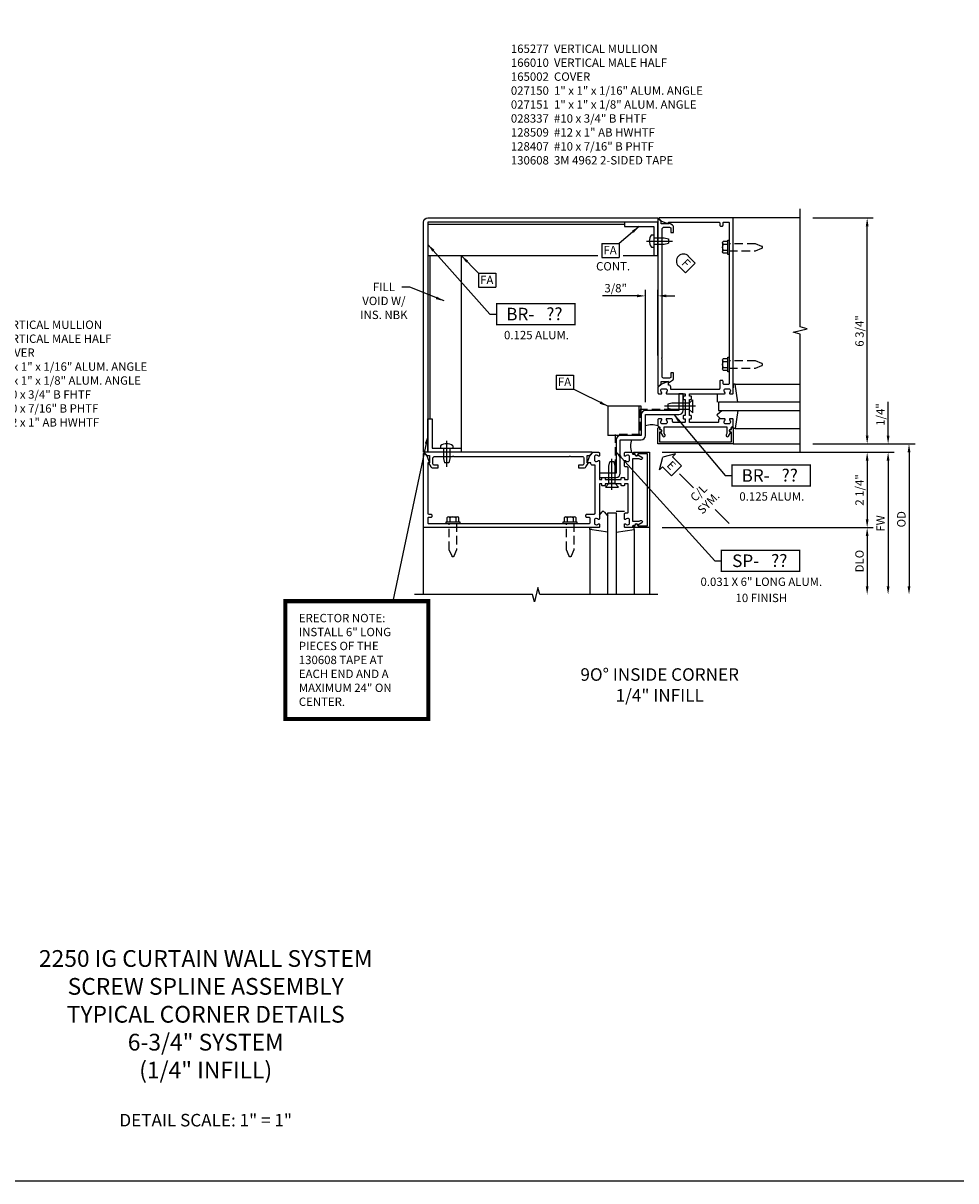
# Model space of a CAD drawing. Extents: x 0 to 99.6, y 0 to 63.4.
# Drawn here: x 21.9 to 49.8, y 0 to 34.6 of the extents above; entities that cross this region are included whole.
import ezdxf
from ezdxf.enums import TextEntityAlignment as Align

# ---------------------------------------------------------------- set-up
doc = ezdxf.new("R2010")
doc.units = 0
doc.header["$MEASUREMENT"] = 0
doc.linetypes.add('CENTER', pattern=[2, 1.25, -0.25, 0.25, -0.25])
doc.linetypes.add('HIDDEN', pattern=[0.375, 0.25, -0.125])
doc.layers.get('0').update_dxf_attribs({"color": 4, "linetype": 'CONTINUOUS'})
for name, color, linetype in [('CENTER', 1, 'CENTER'), ('DIME', 2, 'CONTINUOUS'), ('FORMAT', 7, 'CONTINUOUS'), ('HIDDEN', 3, 'HIDDEN'), ('P_ATTR', 3, 'CONTINUOUS'), ('POINTS', 7, 'CONTINUOUS'), ('TEXT', 3, 'CONTINUOUS')]:
    doc.layers.add(name, color=color, linetype=linetype)
doc.styles.get("Standard").update_dxf_attribs({"font": 'arial.ttf'})
doc.dimstyles.new('EXT_ON-OFF', dxfattribs={"dimscale": 2, "dimtxt": 0.125, "dimasz": 0.125, "dimexe": 0.09, "dimexo": 0.1875, "dimgap": 0.05, "dimtad": 3, "dimdec": 5, "dimzin": 3, "dimdsep": 46, "dimlunit": 5, "dimtxsty": 'STANDARD', "dimcen": 0, "dimse2": 1, "dimazin": 0, "dimtfac": 1, "dimtdec": 5, "dimtofl": 0, "dimtmove": 0, "dimatfit": 0, "dimfxl": 1, "dimfrac": 2, "dimtolj": 1, "dimtzin": 3, "dimarcsym": 0})
doc.dimstyles.new('EXT_ON-ON', dxfattribs={"dimscale": 2, "dimtxt": 0.125, "dimasz": 0.125, "dimexe": 0.09, "dimexo": 0.1875, "dimgap": 0.05, "dimtad": 3, "dimdec": 5, "dimzin": 3, "dimdsep": 46, "dimlunit": 5, "dimtxsty": 'STANDARD', "dimcen": 0, "dimazin": 0, "dimtfac": 1, "dimtdec": 5, "dimtofl": 0, "dimtmove": 0, "dimatfit": 0, "dimfxl": 1, "dimfrac": 2, "dimtolj": 1, "dimtzin": 3, "dimarcsym": 0})
doc.dimstyles.get("Standard").update_dxf_attribs({"dimtxt": 0.25, "dimasz": 0.25, "dimexe": 0.125, "dimexo": 0.125, "dimgap": 0.125, "dimtad": 1, "dimdec": 5, "dimzin": 3, "dimdsep": 46, "dimlunit": 4, "dimtxsty": 'STANDARD', "dimcen": 0, "dimadec": 0, "dimazin": 0, "dimtfac": 1, "dimtdec": 5, "dimtofl": 0, "dimtmove": 0, "dimatfit": 0, "dimfxl": 1, "dimfrac": 2, "dimtolj": 1, "dimtzin": 3, "dimarcsym": 0})

# ---------------------------------------------------------------- blocks, each defined once
blk = doc.blocks.new('*D134')
at = {"layer": 'DIME', "color": 0, "lineweight": -2, "transparency": 16777216}
for p, q in [((1.375, 1.125), (8.305, 1.125)), ((8.125, 0.875), (8.125, -2.875))]:
    blk.add_line(p, q, dxfattribs=at)
at = {"layer": 'DIME', "color": 0, "transparency": 16777216}
for points in [[(8.083, 0.875), (8.167, 0.875), (8.125, 1.125)], [(8.083, -2.875), (8.167, -2.875), (8.125, -3.125)]]:
    blk.add_solid(points, dxfattribs=at)
at = {"layer": 'DIME', "color": 0, "transparency": 16777216, "insert": (7.9, -1), "char_height": 0.25, "width": 0.67804, "attachment_point": 5, "rotation": 90}
blk.add_mtext('\\A1;FW', dxfattribs=at)
blk = doc.blocks.new('*D135')
at = {"layer": 'DIME', "color": 0, "lineweight": -2, "transparency": 16777216}
for p, q in [((1.375, -1.125), (7.68, -1.125)), ((7.5, -1.375), (7.5, -2.875))]:
    blk.add_line(p, q, dxfattribs=at)
at = {"layer": 'DIME', "color": 0, "transparency": 16777216}
for points in [[(7.458, -1.375), (7.542, -1.375), (7.5, -1.125)], [(7.458, -2.875), (7.542, -2.875), (7.5, -3.125)]]:
    blk.add_solid(points, dxfattribs=at)
at = {"layer": 'DIME', "color": 0, "transparency": 16777216, "insert": (7.271, -2.125), "char_height": 0.25, "attachment_point": 5, "rotation": 90}
blk.add_mtext('\\A1;DLO', dxfattribs=at)
blk = doc.blocks.new('*D136')
at = {"layer": 'DIME', "color": 0, "lineweight": -2, "transparency": 16777216}
for p, q in [((1.375, 1.125), (7.68, 1.125)), ((7.5, 0.875), (7.5, -0.875)), ((1.375, -1.125), (7.68, -1.125))]:
    blk.add_line(p, q, dxfattribs=at)
at = {"layer": 'DIME', "color": 0, "transparency": 16777216}
for points in [[(7.458, 0.875), (7.542, 0.875), (7.5, 1.125)], [(7.458, -0.875), (7.542, -0.875), (7.5, -1.125)]]:
    blk.add_solid(points, dxfattribs=at)
at = {"layer": 'DIME', "color": 0, "transparency": 16777216, "insert": (7.271, 0), "char_height": 0.25, "attachment_point": 5, "rotation": 90}
blk.add_mtext('\\A1;2 1/4"', dxfattribs=at)
blk = doc.blocks.new('*D137')
at = {"layer": 'DIME', "color": 0, "lineweight": -2, "transparency": 16777216}
for p, q in [((8.125, 1.625), (8.125, 2.63)), ((1.375, 1.125), (8.305, 1.125)), ((5.875, 1.375), (8.305, 1.375)), ((8.125, 0.875), (8.125, 0.625))]:
    blk.add_line(p, q, dxfattribs=at)
at = {"layer": 'DIME', "color": 0, "transparency": 16777216}
for points in [[(8.083, 1.625), (8.167, 1.625), (8.125, 1.375)], [(8.083, 0.875), (8.167, 0.875), (8.125, 1.125)]]:
    blk.add_solid(points, dxfattribs=at)
at = {"layer": 'DIME', "color": 0, "transparency": 16777216, "insert": (7.896, 2.253), "char_height": 0.25, "attachment_point": 5, "rotation": 90}
blk.add_mtext('\\A1;1/4"', dxfattribs=at)
blk = doc.blocks.new('B027151')
blk.add_lwpolyline([(0, -1), (0.125, -1), (0.125, -0.125), (1, -0.125), (1, 0), (0, 0)], close=True)
blk = doc.blocks.new('*D131')
at = {"layer": 'DIME', "color": 0, "lineweight": -2, "transparency": 16777216}
for p, q in [((0.875, 2.625), (0.875, 5.978)), ((1.25, 4.02), (1.25, 5.978)), ((0.625, 5.798), (-0.403, 5.798)), ((1.5, 5.798), (1.75, 5.798))]:
    blk.add_line(p, q, dxfattribs=at)
at = {"layer": 'DIME', "color": 0, "transparency": 16777216}
for points in [[(0.625, 5.84), (0.625, 5.757), (0.875, 5.798)], [(1.5, 5.84), (1.5, 5.757), (1.25, 5.798)]]:
    blk.add_solid(points, dxfattribs=at)
at = {"layer": 'DIME', "color": 0, "transparency": 16777216, "insert": (-0.014, 6.028), "char_height": 0.25, "attachment_point": 5}
blk.add_mtext('\\A1;3/8"', dxfattribs=at)
blk = doc.blocks.new('BRNO')
at = {"const_width": 0.04}
blk.add_lwpolyline([(0, -0.312), (2.339, -0.312), (2.339, 0.312), (0, 0.312)], close=True, dxfattribs=at)
blk.add_attdef('???', text='', height=0.375).set_placement((1.726, 0.006), align=Align.MIDDLE_CENTER)
at = {"layer": 'POINTS'}
for p in [(1.19, -0.752), (1.19, -1.235)]:
    blk.add_attdef('??', text='', height=0.25, dxfattribs=at).set_placement(p, align=Align.CENTER)
at = {"layer": 'TEXT'}
blk.add_text('BR-', height=0.375, dxfattribs=at).set_placement((1.125, 0), align=Align.MIDDLE_RIGHT)
blk = doc.blocks.new('FATTACH')
at = {"layer": 'TEXT', "color": 7}
for p, q in [((-0.259, 0.21), (0.259, 0.21)), ((-0.259, 0.21), (-0.259, -0.21)), ((0.259, 0.21), (0.259, -0.21)), ((-0.259, -0.21), (0.259, -0.21))]:
    blk.add_line(p, q, dxfattribs=at)
at = {"layer": 'TEXT', "color": 3}
blk.add_text('FA', height=0.25, dxfattribs=at).set_placement((-0.211, -0.116))
blk = doc.blocks.new('ESEAL2')
at = {"layer": 'TEXT', "color": 7}
for p, q in [((0.196, 0.338), (0, 0)), ((0.196, -0.338), (0, 0)), ((0.196, 0.21), (0.196, 0.338)), ((0.575, 0.21), (0.196, 0.21)), ((0.575, 0.21), (0.575, -0.21)), ((0.575, -0.21), (0.196, -0.21)), ((0.196, -0.21), (0.196, -0.338))]:
    blk.add_line(p, q, dxfattribs=at)
at = {"layer": 'TEXT', "color": 3}
blk.add_text('E', height=0.25, dxfattribs=at).set_placement((0.247, -0.116))
blk = doc.blocks.new('FDRILL2')
at = {"layer": 'TEXT', "color": 7}
for p, q in [((0.29, 0.21), (-0.005, 0.21)), ((0.29, 0.21), (0.29, -0.21)), ((0.29, -0.21), (-0.005, -0.21))]:
    blk.add_line(p, q, dxfattribs=at)
blk.add_arc((0, 0), 0.21, 90, 270, dxfattribs=at)
at = {"layer": 'TEXT', "color": 3}
blk.add_text('F', height=0.25, dxfattribs=at).set_placement((0.006, -0.116))
blk = doc.blocks.new('*D132')
at = {"layer": 'DIME', "color": 0, "lineweight": -2, "transparency": 16777216}
for p, q in [((5.875, 1.375), (8.93, 1.375)), ((8.75, 1.125), (8.75, -2.875))]:
    blk.add_line(p, q, dxfattribs=at)
at = {"layer": 'DIME', "color": 0, "transparency": 16777216}
for points in [[(8.708, 1.125), (8.792, 1.125), (8.75, 1.375)], [(8.708, -2.875), (8.792, -2.875), (8.75, -3.125)]]:
    blk.add_solid(points, dxfattribs=at)
at = {"layer": 'DIME', "color": 0, "transparency": 16777216, "insert": (8.521, -0.875), "char_height": 0.25, "attachment_point": 5, "rotation": 90}
blk.add_mtext('\\A1;OD', dxfattribs=at)
blk = doc.blocks.new('B128407')
for p, q in [((-0.066, 0.186), (0, 0.186)), ((0, 0.095), (0.312, 0.095)), ((0.312, 0.095), (0.437, 0.065)), ((0.437, 0.065), (0.437, -0.065)), ((-0.066, -0.186), (0, -0.186)), ((0, -0.095), (0.312, -0.095)), ((0.312, -0.095), (0.437, -0.065))]:
    blk.add_line(p, q)
blk.add_arc((0.162, 0), 0.295, 140.7507, 219.2493)
at = {"layer": 'CENTER'}
blk.add_line((-0.219, 0), (0.559, 0), dxfattribs=at)
blk = doc.blocks.new('B028337')
for p, q in [((0, 0.192), (0.112, 0.095)), ((0, 0.192), (0, -0.192)), ((0.112, 0.095), (0.625, 0.095)), ((0.112, -0.095), (0.112, 0.095)), ((0.625, 0.095), (0.75, 0.065)), ((0.75, -0.065), (0.75, 0.065)), ((0, -0.192), (0.112, -0.095)), ((0.112, -0.095), (0.625, -0.095)), ((0.625, -0.095), (0.75, -0.065))]:
    blk.add_line(p, q)
at = {"layer": 'CENTER'}
blk.add_line((-0.081, 0), (0.848, 0), dxfattribs=at)
blk = doc.blocks.new('SPNO')
at = {"const_width": 0.04}
blk.add_lwpolyline([(0, -0.312), (2.339, -0.312), (2.339, 0.312), (0, 0.312)], close=True, dxfattribs=at)
blk.add_attdef('???', text='', height=0.375).set_placement((1.726, 0.006), align=Align.MIDDLE_CENTER)
at = {"layer": 'POINTS'}
for p in [(1.19, -0.752), (1.19, -1.235)]:
    blk.add_attdef('??', text='', height=0.25, dxfattribs=at).set_placement(p, align=Align.CENTER)
at = {"layer": 'TEXT'}
blk.add_text('SP-', height=0.375, dxfattribs=at).set_placement((1.125, 0), align=Align.MIDDLE_RIGHT)
blk = doc.blocks.new('B128509')
for p, q in [((-0.194, 0.135), (-0.194, -0.135)), ((-0.164, 0.09), (-0.039, 0.09)), ((-0.164, -0.09), (-0.039, -0.09))]:
    blk.add_line(p, q)
blk.add_lwpolyline([(-0.039, -0.18), (-0.164, -0.18, -0.666173), (-0.164, -0.09, -0.333087), (-0.164, 0.09, -0.666173), (-0.164, 0.18), (-0.039, 0.18)], format="xyb")
blk.add_lwpolyline([(-0.039, 0.216), (0, 0.216), (0, -0.216), (-0.039, -0.216)], close=True)
at = {"layer": 'HIDDEN'}
blk.add_lwpolyline([(0, -0.108), (0.788, -0.108), (0.981, -0.028, 0.668179), (0.981, 0.028), (0.788, 0.108), (0, 0.108)], format="xyb", dxfattribs=at)
blk = doc.blocks.new('*D133')
at = {"layer": 'DIME', "color": 0, "lineweight": -2, "transparency": 16777216}
for p, q in [((5.875, 8.125), (7.68, 8.125)), ((7.5, 1.625), (7.5, 7.875)), ((5.875, 1.375), (7.68, 1.375))]:
    blk.add_line(p, q, dxfattribs=at)
at = {"layer": 'DIME', "color": 0, "transparency": 16777216}
for points in [[(7.458, 7.875), (7.542, 7.875), (7.5, 8.125)], [(7.458, 1.625), (7.542, 1.625), (7.5, 1.375)]]:
    blk.add_solid(points, dxfattribs=at)
at = {"layer": 'DIME', "color": 0, "transparency": 16777216, "insert": (7.271, 4.75), "char_height": 0.25, "attachment_point": 5, "rotation": 90}
blk.add_mtext('\\A1;6 3/4"', dxfattribs=at)
blk = doc.blocks.new('b165277')
blk.add_lwpolyline([(1.049, -0.653, -0.84909), (1.065, -0.556), (1.065, -0.516, -0.414214), (1.095, -0.486, 0.414214), (1.125, -0.456), (1.125, -0.27, 0.414214), (1.105, -0.25), (1.023, -0.25, 0.669376), (1.012, -0.276, -0.199773), (1.039, -0.339), (1.039, -0.35, -0.414214), (0.989, -0.4), (0.901, -0.4, -0.414214), (0.851, -0.35), (0.851, -0.339, -0.199773), (0.878, -0.276, 0.669376), (0.867, -0.25), (0.718, -0.25, 0.414214), (0.688, -0.28), (0.688, -0.331, -0.414214), (0.658, -0.361), (-0.165, -0.361, -0.414214), (-0.185, -0.341), (-0.185, -0.25), (-0.145, -0.25, 0.414214), (-0.125, -0.23), (-0.125, -0.17, 0.414214), (-0.145, -0.15), (-0.185, -0.15), (-0.185, 0.324), (-0.145, 0.324, 0.414214), (-0.125, 0.344), (-0.125, 0.414, 0.414214), (-0.135, 0.424), (-0.175, 0.424, -0.414214), (-0.185, 0.434), (-0.185, 0.49, -0.414214), (-0.175, 0.5), (0.867, 0.5, 0.669376), (0.878, 0.526, -0.199773), (0.851, 0.589), (0.851, 0.6, -0.414214), (0.901, 0.65), (0.989, 0.65, -0.414214), (1.039, 0.6), (1.039, 0.589, -0.199773), (1.012, 0.526, 0.669376), (1.023, 0.5), (1.105, 0.5, 0.414214), (1.125, 0.52), (1.125, 5.75), (-1.094, 5.75, 0.668179), (-1.101, 5.733), (-1.021, 5.653), (-0.813, 5.577), (-0.813, 5.615, -0.414214), (-0.798, 5.63), (0.69, 5.63, -0.414214), (0.72, 5.6), (0.72, 5.535, 0.414214), (0.75, 5.505), (0.79, 5.505, 0.414214), (0.82, 5.535), (0.82, 5.6, -0.414214), (0.85, 5.63), (0.97, 5.63, -0.414214), (1, 5.6), (1, 0.805, -0.414214), (0.97, 0.775), (0.85, 0.775, -0.414214), (0.82, 0.805), (0.82, 0.87, 0.414214), (0.79, 0.9), (0.75, 0.9, 0.414214), (0.72, 0.87), (0.72, 0.655, -0.414214), (0.69, 0.625), (-0.741, 0.625), (-0.741, 0.7, 0.414214), (-0.801, 0.76), (-0.813, 0.76), (-0.813, 0.861), (-1.022, 0.785), (-1.125, 0.682), (-1.125, 0.52, 0.414214), (-1.105, 0.5), (-1.023, 0.5, 0.669376), (-1.012, 0.526, -0.199773), (-1.039, 0.589), (-1.039, 0.6, -0.414214), (-0.989, 0.65), (-0.901, 0.65, -0.414214), (-0.851, 0.6), (-0.851, 0.589, -0.199773), (-0.878, 0.526, 0.669376), (-0.867, 0.5), (-0.325, 0.5, -0.414214), (-0.315, 0.49), (-0.315, 0.434, -0.414214), (-0.325, 0.424), (-0.365, 0.424, 0.414214), (-0.375, 0.414), (-0.375, 0.344, 0.414214), (-0.355, 0.324), (-0.315, 0.324), (-0.315, -0.15), (-0.355, -0.15, 0.414214), (-0.375, -0.17), (-0.375, -0.23, 0.414214), (-0.355, -0.25), (-0.315, -0.25), (-0.315, -0.341, -0.414214), (-0.335, -0.361), (-0.657, -0.361, -0.414214), (-0.688, -0.331), (-0.688, -0.28, 0.414214), (-0.718, -0.25), (-0.867, -0.25, 0.669376), (-0.878, -0.276, -0.199773), (-0.851, -0.339), (-0.851, -0.35, -0.414214), (-0.901, -0.4), (-0.989, -0.4, -0.414214), (-1.039, -0.35), (-1.039, -0.339, -0.199773), (-1.012, -0.276, 0.669376), (-1.023, -0.25), (-1.105, -0.25, 0.414214), (-1.125, -0.27), (-1.125, -0.456, 0.414214), (-1.095, -0.486, -0.414214), (-1.065, -0.516), (-1.065, -0.556, -0.84909), (-1.049, -0.653), (-0.983, -0.768, 1), (-0.914, -0.728), (-0.935, -0.691), (-0.935, -0.486), (0.935, -0.486), (0.935, -0.691), (0.914, -0.728, 1), (0.983, -0.768)], format="xyb", close=True)
blk = doc.blocks.new('B027850')
for p, q in [((-0.4, 0.317), (0.14, 0.24)), ((0.14, 0.18), (0.024, 0.18)), ((0.14, 0.24), (0.14, 0.18)), ((-0.15, -0.3), (-0.4, -0.3))]:
    blk.add_line(p, q)
blk = doc.blocks.new('B027851')
for p, q in [((-0.4, 0.319), (0.14, 0.24)), ((0.14, 0.18), (0.073, 0.18)), ((0.14, 0.24), (0.14, 0.18)), ((-0.289, -0.296), (-0.4, -0.164)), ((-0.15, -0.197), (-0.236, -0.296))]:
    blk.add_line(p, q)
blk.add_arc((-0.262, -0.274), 0.035, 220, 319.4311)
blk = doc.blocks.new('B165002')
blk.add_lwpolyline([(1.075, -0.94), (-1.075, -0.94), (-1.075, -0.646), (-1.055, -0.646, 1), (-1.055, -0.566), (-1.075, -0.566), (-1.075, -0.531, 1), (-1.125, -0.531), (-1.125, -1), (1.125, -1), (1.125, -0.531, 1), (1.075, -0.531), (1.075, -0.566), (1.055, -0.566, 1), (1.055, -0.646), (1.075, -0.646)], format="xyb", close=True)
blk = doc.blocks.new('B166010')
blk.add_lwpolyline([(-1.125, 2.11), (-1.125, 1.771, 0.414214), (-1.065, 1.711), (-0.909, 1.711), (-0.868, 1.735), (-0.868, 1.875), (-0.788, 1.875), (-0.788, 1.694, -0.267949), (-0.813, 1.651), (-0.938, 1.579), (-0.938, 1.611), (-1.15, 1.611), (-1.15, 1.546), (-1.233, 1.463, -0.668179), (-1.25, 1.47), (-1.25, 6.468, -0.668179), (-1.233, 6.475), (-1.15, 6.392), (-1.15, 6.327), (-0.938, 6.327), (-0.938, 6.359), (-0.813, 6.287, -0.267949), (-0.788, 6.244), (-0.788, 6.063), (-0.868, 6.063), (-0.868, 6.203), (-0.909, 6.227), (-1.065, 6.227, 0.414214), (-1.125, 6.167), (-1.125, 5.64), (-1.14, 5.625), (-1.125, 5.61), (-1.125, 2.14), (-1.14, 2.125)], format="xyb", close=True)
blk = doc.blocks.new('S165VC245')
for p, q in [((5.5, 8.125), (3.5, 8.125)), ((-5.625, 7.9375), (0.25, 7.9375)), ((-5.625, 7), (-0.542802, 7)), ((-5.5625, 7), (-5.5625, 2.125)), ((-4.625, 7), (-4.625, 1.25)), ((0.207198, 7), (1.25, 7)), ((3.560386, 3.164755), (5.5, 3.164755)), ((-0.25, 2.5), (-0.25, 1.624984)), ((0.75, 2.5), (-0.25, 2.5)), ((0.6875, 1.624984), (0.6875, 2.5)), ((0.75, 2.25), (0.75, 2.5)), ((5.5, 2.625), (3.0625, 2.625)), ((3.0625, 2.625), (3.0625, 2.375)), ((3.0625, 2.375), (5.5, 2.375)), ((3.560386, 1.835245), (5.5, 1.835245)), ((0.125016, 1.625), (-0.25, 1.624984)), ((3.5, 1.375), (5.5, 1.375)), ((-0.25, -3.125), (-0.25, -0.6875)), ((-0.25, -0.6875), (0, -0.6875)), ((0, -0.6875), (0, -3.125)), ((-5.75, -3.125), (-5.75, -1.125)), ((-0.789755, -1.185386), (-0.789755, -3.125)), ((0.539755, -1.185386), (0.539755, -3.125)), ((1, -1.125), (1, -3.125))]:
    blk.add_line(p, q)
for points in [[(5.5, 1.125), (5.5, 4.65625), (5.287785, 4.709319), (5.7122, 4.81687), (5.499984, 4.869938), (5.499984, 8.401188)], [(1.25, -3.125), (-2.28125, -3.125), (-2.334319, -2.912785), (-2.44187, -3.3372), (-2.494938, -3.124984), (-6.026188, -3.124984)]]:
    blk.add_lwpolyline(points)
for points in [[(-5.625, 8), (-5.625, 1.125), (-5.75, 1.125), (-5.75, 8, -0.414213562), (-5.625, 8.125), (1.25, 8.125), (1.25, 8)], [(0.75, 1.625), (0.125016, 1.625, 0.414213562), (0.000016, 1.5), (0.000016, 0.5), (-0.5, 0.5), (-0.5, 0.375), (0.000016, 0.375, 0.414213562), (0.125016, 0.5), (0.125016, 1.5), (0.75, 1.5, 0.414213562), (0.875, 1.625), (0.875, 2.25), (1.875, 2.25, 0.414213562), (2, 2.375), (2, 2.875), (1.875, 2.875), (1.875, 2.375), (0.875, 2.375, 0.414213562), (0.75, 2.25)]]:
    blk.add_lwpolyline(points, format="xyb", close=True)
at = {"const_width": 0.125}
blk.add_lwpolyline([(-9.882064, -6.840715), (-9.882064, -3.3211), (-5.611567, -3.3211), (-5.611567, -6.840715)], close=True, dxfattribs=at)
for centre, start, end in [((1.0625, 1.25827), 74.1572836, 105.8427164), ((1.11673, 1.3125), 164.1572836, 195.8427164)]:
    blk.add_arc(centre, 0.686819, start, end)
at = {"layer": 'CENTER'}
for p, q in [((1.8944, 0.4806), (2.310609, 0.064391)), ((2.95879, -0.58379), (3.375, -1))]:
    blk.add_line(p, q, dxfattribs=at)
at = {"layer": 'HIDDEN'}
blk.add_lwpolyline([(1.6875, 2.40625), (0.71875, 2.40625), (0.71875, 1.656234), (-0.031234, 1.656234), (-0.031234, 0.687484)], dxfattribs=at)
for name, p, rotation in [('B027151', (1.25, 8), 270), ('B028337', (2.291729, 2.5), 180), ('B027851', (3.32, 1.974755), 270), ('B128407', (-5.0625, 1.25), 270), ('B028337', (-0.125, 0.085957), 90), ('B027851', (-0.65, -0.945), 180)]:
    blk.add_blockref(name, p, dxfattribs=dict(rotation=rotation))
for name, p in [('b165277', (2.375, 2.375)), ('B128407', (1.125, 7.4375)), ('B128509', (3.375, 7.25)), ('B128509', (3.375, 3.75))]:
    blk.add_blockref(name, p)
at = {"xscale": -1}
for name, p, rotation in [('B166010', (2.5, 9.563), 180), ('B027850', (3.32, 3.025245), 270), ('B027151', (-5.625, 1.125), 180), ('b165277', (0, 0), 90), ('B166010', (0.75, -0.125), 90), ('B165002', (0, 0), 90), ('B027850', (0.4, -0.945), 180), ('B128509', (-4.875, -1), 90), ('B128509', (-1.375, -1), 90)]:
    blk.add_blockref(name, p, dxfattribs=dict(at, rotation=rotation))
blk.add_blockref('B165002', (2.375, 2.375), dxfattribs=at)
at = {"layer": 'FORMAT'}
ref = blk.add_blockref('BRNO', (-3.569308, 5.254362), dxfattribs=at)
ref.add_attrib('???', '??', dxfattribs={"layer": '0', "height": 0.375}).set_placement((-1.84351, 5.259966), align=Align.MIDDLE_CENTER)
ref.add_attrib('??', '0.125 ALUM.', dxfattribs={"layer": 'POINTS', "height": 0.25}).set_placement((-2.379604, 4.50208), align=Align.CENTER)
at = {"layer": 'POINTS'}
ref = blk.add_blockref('BRNO', (3.461359, 0.433655), dxfattribs=at)
ref.add_attrib('???', '??', dxfattribs={"layer": '0', "height": 0.375}).set_placement((5.187157, 0.43926), align=Align.MIDDLE_CENTER)
ref.add_attrib('??', '0.125 ALUM.', dxfattribs={"height": 0.25}).set_placement((4.651064, -0.318627), align=Align.CENTER)
ref = blk.add_blockref('SPNO', (3.147817, -2.115332), dxfattribs=at)
ref.add_attrib('???', '??', dxfattribs={"layer": '0', "height": 0.375}).set_placement((4.873615, -2.109727), align=Align.MIDDLE_CENTER)
ref.add_attrib('??', '0.031 X 6" LONG ALUM.', dxfattribs={"height": 0.25}).set_placement((4.337521, -2.867613), align=Align.CENTER)
ref.add_attrib('??', '10 FINISH', dxfattribs={"height": 0.25}).set_placement((4.337521, -3.350567), align=Align.CENTER)
at = {"layer": 'TEXT'}
for p in [(-0.167802, 7.156582), (-3.851528, 6.265064), (-1.52876, 3.223136)]:
    blk.add_blockref('FATTACH', p, dxfattribs=at)
at = {"layer": 'TEXT', "rotation": 315}
for name, p in [('FDRILL2', (2.011848, 6.836333)), ('ESEAL2', (1.399095, 0.975905))]:
    blk.add_blockref(name, p, dxfattribs=at)
at = {"layer": 'TEXT'}
for s, p in [('CONT.', (-0.599082, 6.557648)), ('%%UERECTOR NOTE:', (-9.479095, -3.952051)), ('INSTALL 6" LONG', (-9.479095, -4.368717)), ('PIECES OF THE', (-9.479095, -4.785384)), ('130608 TAPE AT', (-9.479095, -5.202051)), ('EACH END AND A', (-9.479095, -5.618717)), ('MAXIMUM 24" ON', (-9.479095, -6.035384)), ('CENTER.', (-9.479095, -6.452051))]:
    blk.add_text(s, height=0.25, dxfattribs=at).set_placement(p)
for s, p in [('FILL', (-6.937573, 5.939648)), ('VOID W/', (-6.937573, 5.522981)), ('INS. NBK', (-6.937573, 5.106314))]:
    blk.add_text(s, height=0.25, dxfattribs=at).set_placement(p, align=Align.CENTER)
for s, p in [('C/L', (2.487386, -0.112386)), ('SYM.', (2.782014, -0.407014))]:
    blk.add_text(s, height=0.25, rotation=45, dxfattribs=at).set_placement(p, align=Align.MIDDLE)
at = {"layer": 'DIME'}
for base, p1, p2, picture, middle in [((7.5, 8.125), (5.5, 1.375), (5.5, 8.125), '*D133', (7.270651, 4.75)), ((8.125, 1.375), (1, 1.124984), (5.5, 1.375), '*D137', (7.895737, 2.252541)), ((7.5, -1.125), (1, 1.125), (1, -1.125), '*D136', (7.270737, 0))]:
    dim = blk.add_linear_dim(base=base, p1=p1, p2=p2, angle=90, dimstyle='EXT_ON-ON', override={"dimpost": '"'}, dxfattribs=at)
    dim.commit()
    dim.dimension.update_dxf_attribs({"geometry": picture, "text_midpoint": middle})
dim = blk.add_linear_dim(base=(0.875, 5.798308), p1=(1.25, 3.645), p2=(0.875, 2.25), dimstyle='EXT_ON-ON', override={"dimpost": '"'}, dxfattribs=at)
dim.commit()
dim.dimension.update_dxf_attribs({"geometry": '*D131', "text_midpoint": (-0.014222, 6.027656)})
for base, p1, text, picture, middle in [((8.125, -3.125), (1, 1.125), 'FW', '*D134', (7.9, -1)), ((8.75, -3.125), (5.5, 1.375), 'OD', '*D132', (8.520651, -0.875)), ((7.5, -3.125), (1, -1.125), 'DLO', '*D135', (7.270651, -2.125))]:
    dim = blk.add_linear_dim(base=base, p1=p1, p2=(1.25, -3.125), angle=90, text=text, dimstyle='EXT_ON-OFF', override={"dimpost": '"'}, dxfattribs=at)
    dim.commit()
    dim.dimension.update_dxf_attribs({"geometry": picture, "text_midpoint": middle})
at = {"layer": 'P_ATTR'}
for points in [[(0.6875, 7.875), (0.091315, 7.366907)], [(-5.625, 7.335571), (-3.769308, 5.254362), (-3.569308, 5.254362)], [(-4.625, 7), (-4.110645, 6.475389)], [(-5.140325, 5.645989), (-6.167554, 6.063257), (-6.401929, 6.063257)], [(-0.25, 2.5), (-1.269643, 3.012811)], [(1.720688, 2.25), (3.261359, 0.433655), (3.461359, 0.433655)], [(-5.625, 1.625), (-6.667503, -3.3211)], [(-0.031234, 1.168761), (2.947817, -2.115332), (3.147817, -2.115332)]]:
    blk.add_leader(points, dimstyle='STANDARD', dxfattribs=at)

msp = doc.modelspace()

# ---------------------------------------------------------------- linework, layer by layer
at = {"layer": 'FORMAT'}
msp.add_lwpolyline([(0, 63.408), (0, 0), (99.582, 0)], dxfattribs=at)

# ---------------------------------------------------------------- block references
msp.add_blockref('S165VC245', (39.642, 20.64))

# ---------------------------------------------------------------- texts
at = {"color": 7, "insert": (40.944, 15.314), "char_height": 0.375, "width": 7.34375, "attachment_point": 2}
msp.add_mtext('9O° INSIDE CORNER\\P1/4" INFILL', dxfattribs=at)
at = {"layer": 'TEXT'}
for s, insert, char_height, width, attachment_point in [('165277  VERTICAL MULLION \\P166010  VERTICAL MALE HALF \\P165002  COVER\\P027150  1" x 1" x 1/16" ALUM. ANGLE \\P027151  1" x 1" x 1/8" ALUM. ANGLE \\P028337  #10 x 3/4" B FHTF \\P128509  #12 x 1" AB HWHTF \\P128407  #10 x 7/16" B PHTF \\P130608  3M 4962 2-SIDED TAPE', (36.497, 33.947), 0.25, 7.00423, 1), ('165277  VERTICAL MULLION \\P166010  VERTICAL MALE HALF \\P165002  COVER\\P027150  1" x 1" x 1/16" ALUM. ANGLE \\P027151  1" x 1" x 1/8" ALUM. ANGLE 028337  #10 x 3/4" B FHTF \\P128407  #10 x 7/16" B PHTF \\P128509  #12 x 1" AB HWHTF', (19.897, 25.701), 0.25, 6.56725, 1), ('2250 IG CURTAIN WALL SYSTEM{\\H1.0833x;\\P}SCREW SPLINE ASSEMBLY\\PTYPICAL CORNER DETAILS \\P6-3/4" SYSTEM \\P(1/4" INFILL)', (27.381, 3.059), 0.5, 17.35659, 8), ('DETAIL SCALE: 1" = 1"', (27.381, 2), 0.375, 5.51952, 2)]:
    msp.add_mtext(s, dxfattribs=dict(at, insert=insert, char_height=char_height, width=width, attachment_point=attachment_point))

doc.saveas('drawing.dxf')
